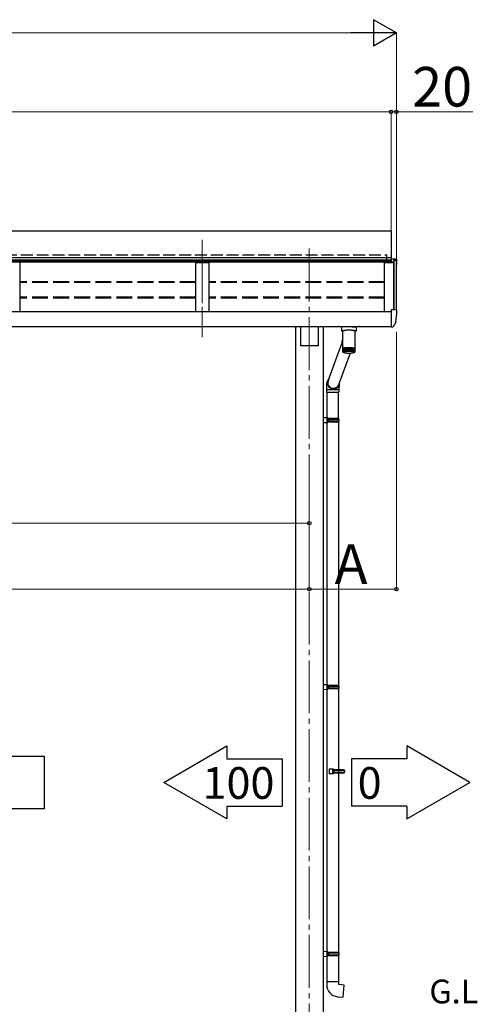
# Model space of a CAD drawing. Extents: x 0 to 14000, y 0 to 20892.
# Drawn here: x 7006 to 8741, y 8679 to 12409 of the extents above; entities that cross this region are included whole.
import ezdxf

# ---------------------------------------------------------------- set-up
doc = ezdxf.new("R2010")
doc.units = 0
doc.linetypes.add('YCENTER_1', pattern=[13, 10, -1, 1, -1])
doc.linetypes.add('YHIDDEN_1', pattern=[4, 3, -1])
for name, color, linetype, lineweight in [('USER1', 3, 'CONTINUOUS', 13), ('YKK_12', 2, 'CONTINUOUS', 13), ('YKK_13', 4, 'CONTINUOUS', 30), ('YKK_A1', 4, 'CONTINUOUS', 30), ('YKK_D', 6, 'CONTINUOUS', 13)]:
    doc.layers.add(name, color=color, linetype=linetype, lineweight=lineweight)
doc.styles.add('text-b', font='txt')

msp = doc.modelspace()

# ---------------------------------------------------------------- linework, layer by layer
at = {"layer": 'YKK_12', "linetype": 'YCENTER_1', "ltscale": 20}
for p, q in [((7698, 11575.2), (7698, 11240.2)), ((7698, 11541.7), (7698, 11206.7)), ((8104, 11541.7), (8104, 7927.1))]:
    msp.add_line(p, q, dxfattribs=at)
at = {"layer": 'YKK_13'}
for p, q in [((4834, 11608.4), (8414, 11608.4)), ((8414, 11608.4), (8414, 11498.3)), ((8414, 11507.3), (4834, 11507.3)), ((8414, 11498.3), (4834, 11498.3)), ((8423.1, 11502.2), (8414, 11502.2)), ((8414, 11502.2), (8414, 11489.7)), ((8433.2, 11501.6), (8423.1, 11502.2)), ((8436, 11498.6), (8436, 11498.2)), ((8423.1, 11309.4), (8414, 11309.4)), ((8414, 11309.4), (8414, 11247.1)), ((8433.2, 11308.9), (8423.1, 11309.4)), ((8436, 11305.9), (8436, 11305.4)), ((8414, 11264.2), (8414, 11263.7)), ((8070.5, 11246.7), (8070.5, 11173.7)), ((8137.5, 11246.7), (8137.5, 11173.7)), ((8414, 11246.4), (8414, 11247.1)), ((8414, 11246.4), (8414, 11244.4)), ((8415.5, 11244.4), (8414, 11244.4)), ((8418.8, 11244.4), (8415.5, 11244.4)), ((8431.5, 11263.3), (8421.4, 11245.9)), ((8137.5, 11173.7), (8070.5, 11173.7)), ((8172, 10900.6), (8172, 10998.1)), ((8214, 10898.1), (8214, 10998.1)), ((8195.2, 9569.2), (8179.2, 9569.6)), ((8179.2, 9569.6), (8179.2, 9551.7)), ((8195.2, 9552.2), (8179.2, 9551.7)), ((8195.2, 9567.2), (8193.2, 9567.2)), ((8193.2, 9554.2), (8193.2, 9567.2)), ((8236.2, 9566.7), (8193.2, 9566.7)), ((8237.2, 9564.7), (8193.2, 9564.7)), ((8237.2, 9556.7), (8193.2, 9556.7)), ((8236.2, 9554.7), (8193.2, 9554.7)), ((8195.2, 9554.2), (8193.2, 9554.2)), ((8195.2, 9567.2), (8195.2, 9569.2)), ((8195.2, 9552.2), (8195.2, 9554.2)), ((8197.7, 9564.7), (8198.1, 9566.7)), ((8197.7, 9564.7), (8197.7, 9556.7)), ((8197.7, 9556.7), (8198.1, 9554.7)), ((8237.2, 9564.7), (8236.2, 9566.7)), ((8237.2, 9556.7), (8236.2, 9554.7)), ((8237.2, 9564.7), (8237.2, 9556.7)), ((8216, 8763.6), (8170, 8763.6)), ((8170, 8763.6), (8170, 8752.7)), ((8216, 8753.6), (8216, 8763.6)), ((8235.9, 8751.9), (8216, 8753.6)), ((8231.9, 8706), (8235.9, 8751.9)), ((8211.1, 8707.9), (8231.9, 8706))]:
    msp.add_line(p, q, dxfattribs=at)
at = {"layer": 'YKK_13', "linetype": 'Continuous'}
for p, q in [((8227, 11229.4), (8227, 11245.5)), ((8227, 11229.4), (8227.2, 11229.8)), ((8227.2, 11229.1), (8227, 11229.4)), ((8227.2, 11229.8), (8227.8, 11230.1)), ((8227.8, 11228.8), (8227.2, 11229.1)), ((8243, 11245.5), (8227.5, 11245.5)), ((8227.8, 11230.1), (8228.9, 11230.4)), ((8228.9, 11228.5), (8227.8, 11228.8)), ((8228.9, 11230.4), (8230.3, 11230.7)), ((8230.3, 11228.2), (8228.9, 11228.5)), ((8230.3, 11230.7), (8232, 11231)), ((8231.1, 11228), (8230.3, 11228.2)), ((8231.2, 11229.7), (8231.1, 11229.4)), ((8231.1, 11195.1), (8231.1, 11229.4)), ((8231.6, 11230.1), (8231.2, 11229.7)), ((8232.3, 11230.4), (8231.6, 11230.1)), ((8232, 11231), (8234, 11231.2)), ((8233.4, 11230.8), (8232.3, 11230.4)), ((8234.9, 11231.1), (8233.4, 11230.8)), ((8234, 11231.2), (8236.3, 11231.3)), ((8236.6, 11231.4), (8234.9, 11231.1)), ((8236.3, 11231.3), (8236.3, 11231.3)), ((8238.6, 11231.7), (8236.6, 11231.4)), ((8240.8, 11231.9), (8238.6, 11231.7)), ((8243.3, 11232.1), (8240.8, 11231.9)), ((8245.9, 11232.2), (8243.3, 11232.1)), ((8248.7, 11232.3), (8245.9, 11232.2)), ((8251.5, 11232.4), (8248.7, 11232.3)), ((8254.4, 11232.4), (8251.5, 11232.4)), ((8257.2, 11232.4), (8254.4, 11232.4)), ((8260.1, 11232.3), (8257.2, 11232.4)), ((8262.8, 11232.2), (8260.1, 11232.3)), ((8265.4, 11232), (8262.8, 11232.2)), ((8265, 11245.5), (8280.5, 11245.5)), ((8267.8, 11231.8), (8265.4, 11232)), ((8269.9, 11231.6), (8267.8, 11231.8)), ((8271.9, 11231.3), (8269.9, 11231.6)), ((8271.7, 11231.3), (8271.7, 11231.3)), ((8271.7, 11231.3), (8274, 11231.2)), ((8273.5, 11231), (8271.9, 11231.3)), ((8274.9, 11230.7), (8273.5, 11231)), ((8274, 11231.2), (8276, 11231)), ((8275.9, 11230.3), (8274.9, 11230.7)), ((8276.6, 11230), (8275.9, 11230.3)), ((8276, 11231), (8277.7, 11230.7)), ((8276.9, 11229.6), (8276.6, 11230)), ((8276.9, 11229.4), (8276.9, 11229.6)), ((8276.9, 11229.4), (8276.9, 11164.5)), ((8277.7, 11228.2), (8276.9, 11228)), ((8277.7, 11230.7), (8279.1, 11230.4)), ((8279.1, 11228.5), (8277.7, 11228.2)), ((8279.1, 11230.4), (8280.2, 11230.1)), ((8280.2, 11228.8), (8279.1, 11228.5)), ((8280.2, 11230.1), (8280.8, 11229.8)), ((8280.8, 11229.1), (8280.2, 11228.8)), ((8280.8, 11229.8), (8281, 11229.4)), ((8281, 11229.4), (8280.8, 11229.1)), ((8281, 11245.5), (8281, 11229.4)), ((8228.9, 11191.6), (8231.1, 11197.5)), ((8231.1, 11164.5), (8231.1, 11191.5)), ((8175.8, 11040.4), (8227.7, 11182.6)), ((8231.1, 11163), (8231.1, 11164.5)), ((8231.1, 11150.6), (8231.1, 11163)), ((8231.2, 11163.3), (8231.2, 11163.2)), ((8231.2, 11150.9), (8231.2, 11163.2)), ((8231.4, 11151.1), (8231.4, 11163.5)), ((8231.4, 11163.5), (8231.4, 11163.5)), ((8231.8, 11163.8), (8231.8, 11163.8)), ((8231.8, 11163.8), (8231.8, 11163.7)), ((8231.8, 11151.1), (8231.8, 11163.7)), ((8232.4, 11151.3), (8232.4, 11164)), ((8232.4, 11164), (8232.4, 11164)), ((8232.4, 11164), (8232.4, 11164)), ((8233.2, 11164.3), (8233.1, 11164.2)), ((8233.1, 11151.4), (8233.1, 11164.2)), ((8233.1, 11164.2), (8233.1, 11164.2)), ((8233.1, 11164.2), (8233.1, 11164.2)), ((8233.1, 11164.1), (8233.1, 11150.4)), ((8233.8, 11164.3), (8233.8, 11150.6)), ((8234, 11151.6), (8234, 11164.5)), ((8234.1, 11164.5), (8234, 11164.5)), ((8234, 11164.5), (8234, 11164.5)), ((8234, 11164.5), (8234, 11164.5)), ((8234.8, 11164.5), (8234.8, 11150.8)), ((8235, 11151.7), (8235, 11164.7)), ((8235.1, 11164.7), (8235, 11164.7)), ((8235, 11164.7), (8235, 11164.7)), ((8235.1, 11164.7), (8235.1, 11164.7)), ((8235.1, 11164.7), (8235.1, 11164.7)), ((8235.8, 11164.7), (8235.8, 11151)), ((8236.2, 11151.8), (8236.2, 11164.9)), ((8236.3, 11164.9), (8236.2, 11164.9)), ((8236.2, 11164.9), (8236.2, 11164.9)), ((8236.2, 11164.9), (8236.2, 11164.9)), ((8236.3, 11164.9), (8236.3, 11164.9)), ((8237, 11164.9), (8237, 11151.2)), ((8237.5, 11151.9), (8237.5, 11165.1)), ((8238.4, 11165.1), (8238.4, 11151.4)), ((8239.1, 11165.3), (8239, 11165.3)), ((8239, 11165.3), (8239, 11165.3)), ((8239, 11165.3), (8239, 11165.2)), ((8239, 11152.1), (8239, 11165.2)), ((8239, 11165.2), (8239, 11165.2)), ((8239.1, 11165.3), (8239.1, 11165.3)), ((8239.8, 11165.3), (8239.8, 11151.6)), ((8240.5, 11152.1), (8240.5, 11165.4)), ((8241.4, 11165.4), (8241.4, 11151.7)), ((8242.1, 11152.2), (8242.1, 11165.5)), ((8243.1, 11165.6), (8243.1, 11151.9)), ((8243.9, 11152.3), (8243.9, 11165.7)), ((8244.8, 11165.7), (8244.8, 11152)), ((8245.7, 11152.3), (8245.7, 11165.8)), ((8245.8, 11165.8), (8245.7, 11165.8)), ((8245.7, 11165.8), (8245.7, 11165.8)), ((8245.7, 11165.8), (8245.7, 11165.8)), ((8245.7, 11165.8), (8245.7, 11165.8)), ((8245.9, 11165.8), (8245.8, 11165.8)), ((8245.8, 11165.8), (8245.8, 11165.8)), ((8246, 11165.8), (8245.9, 11165.8)), ((8246.6, 11165.8), (8246.6, 11152.1)), ((8247.5, 11152.3), (8247.5, 11165.8)), ((8248.5, 11165.9), (8248.5, 11152.1)), ((8249.4, 11152.2), (8249.4, 11165.9)), ((8250.4, 11165.9), (8250.4, 11152.2)), ((8251.4, 11152.2), (8251.4, 11165.9)), ((8252.4, 11165.9), (8252.4, 11152.2)), ((8253.3, 11165.9), (8253.3, 11152.2)), ((8254.3, 11165.9), (8254.3, 11152.2)), ((8255.3, 11165.9), (8255.3, 11152.2)), ((8256.3, 11165.9), (8256.3, 11152.2)), ((8257.2, 11165.9), (8257.2, 11152.2)), ((8258.2, 11165.9), (8258.2, 11152.3)), ((8259.1, 11165.9), (8259.1, 11152.2)), ((8260.1, 11165.8), (8260.1, 11152.3)), ((8261, 11165.8), (8261, 11152.1)), ((8262, 11165.8), (8262, 11152.3)), ((8262.8, 11165.7), (8262.8, 11152)), ((8263.8, 11165.7), (8263.8, 11152.3)), ((8264.6, 11165.6), (8264.6, 11151.9)), ((8265.5, 11165.6), (8265.5, 11152.2)), ((8266.3, 11165.5), (8266.3, 11151.8)), ((8267.2, 11165.4), (8267.2, 11152.2)), ((8267.9, 11165.3), (8267.9, 11151.6)), ((8268.8, 11165.3), (8268.8, 11152.1)), ((8269.4, 11165.1), (8269.4, 11151.4)), ((8270.2, 11165.1), (8270.1, 11165.1)), ((8270.1, 11165.1), (8270.1, 11165.1)), ((8270.2, 11165.1), (8270.2, 11152)), ((8270.2, 11165.1), (8270.2, 11165.1)), ((8270.2, 11165.1), (8270.2, 11165.1)), ((8270.2, 11165.1), (8270.2, 11165.1)), ((8270.7, 11165), (8270.7, 11151.3)), ((8271.5, 11164.9), (8271.4, 11165)), ((8271.5, 11164.9), (8271.5, 11151.9)), ((8271.5, 11164.9), (8271.5, 11164.9)), ((8271.5, 11164.9), (8271.5, 11164.9)), ((8271.5, 11164.9), (8271.5, 11164.9)), ((8271.9, 11164.8), (8271.9, 11151.1)), ((8272.7, 11164.7), (8272.7, 11164.8)), ((8272.7, 11164.7), (8272.7, 11151.7)), ((8272.7, 11164.7), (8272.7, 11164.7)), ((8272.7, 11164.7), (8272.7, 11164.7)), ((8272.7, 11164.7), (8272.7, 11164.7)), ((8273, 11164.6), (8273, 11150.8)), ((8273.8, 11164.5), (8273.7, 11164.5)), ((8273.8, 11164.5), (8273.8, 11151.6)), ((8273.8, 11164.5), (8273.8, 11164.5)), ((8273.8, 11164.5), (8273.8, 11164.5)), ((8274, 11164.3), (8274, 11150.6)), ((8274.7, 11164.3), (8274.7, 11151.5)), ((8274.7, 11164.3), (8274.7, 11164.3)), ((8274.7, 11164.3), (8274.7, 11164.3)), ((8274.7, 11164.3), (8274.7, 11164.3)), ((8274.8, 11164.1), (8274.7, 11164.1)), ((8274.8, 11164.1), (8274.8, 11150.4)), ((8274.8, 11164.1), (8274.8, 11164.1)), ((8275.5, 11164), (8275.5, 11164.1)), ((8275.5, 11164), (8275.5, 11151.3)), ((8275.5, 11164), (8275.5, 11164)), ((8276.1, 11163.8), (8276.1, 11151.4)), ((8276.1, 11163.8), (8276.1, 11163.8)), ((8276.1, 11163.8), (8276.1, 11163.8)), ((8276.5, 11163.5), (8276.5, 11163.6)), ((8276.5, 11163.5), (8276.5, 11151)), ((8276.8, 11163.3), (8276.8, 11150.8)), ((8276.8, 11163.3), (8276.8, 11163.3)), ((8276.9, 11164.5), (8276.9, 11163)), ((8276.9, 11163), (8276.9, 11150.6)), ((8276.9, 11163), (8276.9, 11163)), ((8276.9, 11163), (8276.9, 11163)), ((8259, 11146), (8215.2, 11025.8)), ((8231.5, 11149.3), (8231.4, 11149.4)), ((8231.6, 11149.5), (8231.6, 11149.4)), ((8231.7, 11149.9), (8231.7, 11149.6)), ((8232, 11150.3), (8232, 11149.9)), ((8232.4, 11150.8), (8232.4, 11150.1)), ((8275.5, 11151), (8275.5, 11150.2)), ((8275.9, 11150.4), (8275.9, 11149.9)), ((8276.1, 11151.4), (8276.1, 11151.1)), ((8276.2, 11150), (8276.2, 11149.7)), ((8276.4, 11149.6), (8276.4, 11149.4)), ((8170, 10998.1), (8170, 11008.1)), ((8170, 11008.1), (8194.4, 11008.1)), ((8194.4, 11008.1), (8216, 11008.1)), ((8214.8, 11025), (8214.9, 11025.3)), ((8216, 11008.1), (8216, 10998.1)), ((8170, 10998.1), (8194.4, 10998.1)), ((8194.4, 10998.1), (8216, 10998.1)), ((8174, 10900.6), (8157, 10901.1)), ((8157, 10901.1), (8157, 10900.1)), ((8157, 10900.1), (8157, 10884.1)), ((8172, 10885.1), (8172, 10899.1)), ((8172, 10885.1), (8172, 10899.1)), ((8172, 10899.1), (8174, 10899.1)), ((8172, 10898.1), (8172, 10896.1)), ((8176.9, 10898.1), (8172, 10898.1)), ((8172, 10898.1), (8172, 10898.1)), ((8172, 10896.1), (8176.5, 10896.1)), ((8172, 10896.1), (8172, 10888.1)), ((8174, 10899.6), (8174, 10900.6)), ((8174, 10899.6), (8174, 10899.1)), ((8176.5, 10896.1), (8176.9, 10898.1)), ((8176.5, 10896.1), (8216, 10896.1)), ((8176.5, 10896.1), (8176.5, 10888.1)), ((8215, 10898.1), (8176.9, 10898.1)), ((8215, 10898.1), (8216, 10896.1)), ((8216, 10896.1), (8216, 10888.1)), ((8157, 10884.1), (8157, 10883.1)), ((8157, 10883.1), (8174, 10883.6)), ((8176.5, 10888.1), (8172, 10888.1)), ((8172, 10888.1), (8172, 10886.1)), ((8172, 10886.1), (8176.9, 10886.1)), ((8172, 10886.1), (8172, 10886.1)), ((8172, 10885.1), (8174, 10885.1)), ((8172, 9889.4), (8172, 10883.5)), ((8174, 10885.1), (8174, 10884.6)), ((8174, 10883.6), (8174, 10884.6)), ((8216, 10888.1), (8176.5, 10888.1)), ((8176.5, 10888.1), (8176.9, 10886.1)), ((8176.9, 10886.1), (8215, 10886.1)), ((8214, 10886.1), (8214, 9886.8)), ((8216, 10888.1), (8215, 10886.1)), ((8174, 9889.3), (8157, 9889.8)), ((8157, 9889.8), (8157, 9888.8)), ((8157, 9888.8), (8157, 9872.8)), ((8172, 9886.8), (8172, 9887.8)), ((8172, 9873.8), (8172, 9887.8)), ((8172, 9887.8), (8174, 9887.8)), ((8172, 9886.8), (8172, 9884.8)), ((8176.9, 9886.8), (8172, 9886.8)), ((8172, 9886.8), (8172, 9886.8)), ((8172, 9884.8), (8176.5, 9884.8)), ((8172, 9884.8), (8172, 9876.8)), ((8174, 9888.3), (8174, 9889.3)), ((8174, 9888.3), (8174, 9887.8)), ((8176.5, 9884.8), (8176.9, 9886.8)), ((8176.5, 9884.8), (8216, 9884.8)), ((8176.5, 9884.8), (8176.5, 9876.8)), ((8215, 9886.8), (8176.9, 9886.8)), ((8215, 9886.8), (8216, 9884.8)), ((8216, 9884.8), (8216, 9876.8)), ((8157, 9872.8), (8157, 9871.8)), ((8157, 9871.8), (8174, 9872.3)), ((8176.5, 9876.8), (8172, 9876.8)), ((8172, 9876.8), (8172, 9874.8)), ((8172, 9873.8), (8172, 9874.8)), ((8172, 9874.8), (8176.9, 9874.8)), ((8172, 9874.8), (8172, 9874.8)), ((8172, 9873.8), (8174, 9873.8)), ((8172, 8878.2), (8172, 9872.3)), ((8174, 9873.8), (8174, 9873.3)), ((8174, 9872.3), (8174, 9873.3)), ((8216, 9876.8), (8176.5, 9876.8)), ((8176.5, 9876.8), (8176.9, 9874.8)), ((8176.9, 9874.8), (8215, 9874.8)), ((8214, 9874.8), (8214, 8875.6)), ((8216, 9876.8), (8215, 9874.8)), ((8174, 8878.1), (8157, 8878.6)), ((8157, 8878.6), (8157, 8877.6)), ((8157, 8877.6), (8157, 8861.6)), ((8174, 8877.1), (8174, 8878.1)), ((8174, 8877.1), (8174, 8876.6)), ((8157, 8861.6), (8157, 8860.6)), ((8157, 8860.6), (8174, 8861.1)), ((8172, 8862.6), (8172, 8876.6)), ((8172, 8862.6), (8172, 8876.6)), ((8172, 8876.6), (8174, 8876.6)), ((8172, 8875.6), (8172, 8873.6)), ((8176.9, 8875.6), (8172, 8875.6)), ((8172, 8875.6), (8172, 8875.6)), ((8172, 8873.6), (8176.5, 8873.6)), ((8172, 8873.6), (8172, 8865.6)), ((8176.5, 8865.6), (8172, 8865.6)), ((8172, 8865.6), (8172, 8863.6)), ((8172, 8863.6), (8176.9, 8863.6)), ((8172, 8863.6), (8172, 8863.6)), ((8172, 8862.6), (8174, 8862.6)), ((8172, 8763.6), (8172, 8861)), ((8174, 8862.6), (8174, 8862.1)), ((8174, 8861.1), (8174, 8862.1)), ((8176.5, 8873.6), (8176.9, 8875.6)), ((8176.5, 8873.6), (8216, 8873.6)), ((8176.5, 8873.6), (8176.5, 8865.6)), ((8216, 8865.6), (8176.5, 8865.6)), ((8176.5, 8865.6), (8176.9, 8863.6)), ((8215, 8875.6), (8176.9, 8875.6)), ((8176.9, 8863.6), (8215, 8863.6)), ((8214, 8863.6), (8214, 8763.6)), ((8215, 8875.6), (8216, 8873.6)), ((8216, 8865.6), (8215, 8863.6)), ((8216, 8873.6), (8216, 8865.6))]:
    msp.add_line(p, q, dxfattribs=at)
at = {"layer": 'YKK_13'}
for centre, radius, start, end in [((8433, 11498.6), 3, 0, 87), ((8234, 11498.2), 202, 351.931, 0), ((8234, 11305.4), 202, 348.0979, 0), ((8433, 11305.9), 3, 0, 87), ((8418.8, 11247.4), 3, 270, 330), ((8430.2, 11264.1), 1.5, 330, 348.0979), ((8215, 8752.7), 45, 180, 265)]:
    msp.add_arc(centre, radius, start, end, dxfattribs=at)
at = {"layer": 'YKK_13', "linetype": 'Continuous'}
for centre, radius, start, end in [((8249.7, 11184.1), 22.1, 160.1409, 212.5804), ((8231.5, 11163), 0.445, 147.0832, 182.4206), ((8231.2, 11162.9), 0.0898, 90.4377, 141.3407), ((8232, 11162.7), 0.998, 126.313, 146.8771), ((8231.4, 11162.8), 0.492, 87.6994, 116.2903), ((8233, 11161.5), 2.56, 115.9935, 126.9475), ((8231.8, 11162.5), 1.1, 87.0185, 108.1442), ((8234.3, 11158.7), 5.65, 109.8442, 116.2967), ((8232.3, 11161.9), 1.9, 86.4731, 103.4241), ((8236.1, 11153.9), 10.7, 105.7683, 109.9757), ((8232.9, 11161.8), 2.3, 85.4462, 101.565), ((8238.1, 11146.9), 18.1, 102.8618, 105.8305), ((8233.6, 11161.7), 2.59, 85.3266, 100.1554), ((8238.2, 11148.3), 16.6, 104.4663, 105.0929), ((8240.3, 11137.3), 27.9, 100.6694, 102.8943), ((8234.5, 11161.7), 2.83, 85.0618, 98.9842), ((8240.4, 11138.9), 26.2, 101.6986, 102.3364), ((8242.6, 11125.4), 40, 98.9397, 100.6877), ((8235.6, 11161.7), 3.02, 84.6776, 97.9976), ((8242.6, 11127.1), 38.3, 99.6546, 100.246), ((8244.8, 11111.3), 54.3, 97.5243, 98.9509), ((8236.7, 11161.8), 3.13, 84.1863, 97.1597), ((8244.9, 11113.2), 52.3, 98.0509, 98.5892), ((8237.7, 11164.9), 0.201, 85.6927, 129.6666), ((8246.9, 11095.5), 70.2, 96.3299, 97.5315), ((8238, 11162), 3.18, 83.5903, 96.4469), ((8247, 11096.9), 68.7, 96.6374, 97.224), ((8248.8, 11078.6), 87.3, 95.2951, 96.3347), ((8239.5, 11162.2), 3.14, 82.8841, 95.8448), ((8248.9, 11080.4), 85.4, 95.5611, 96.0687), ((8240.7, 11165.2), 0.302, 83.1778, 125.2424), ((8250.4, 11061.2), 104.7, 94.3777, 95.2985), ((8241, 11162.4), 3.03, 82.0539, 95.3475), ((8250.5, 11063.4), 102.4, 94.6133, 95.0629), ((8242.3, 11165.2), 0.366, 82.654, 123.0554), ((8251.7, 11044.3), 121.7, 93.5474, 94.3802), ((8242.6, 11162.8), 2.85, 81.0766, 94.957), ((8251.7, 11046.8), 119.1, 93.7604, 94.1671), ((8251.7, 11033.1), 119.1, 93.7604, 94.1671), ((8244.1, 11165.2), 0.476, 83.8764, 119.483), ((8252.7, 11028.5), 137.5, 92.7816, 93.5493), ((8244.4, 11163.1), 2.6, 79.9172, 94.6849), ((8252.7, 11031.4), 134.6, 92.978, 93.3529), ((8252.7, 11017.6), 134.6, 92.978, 93.3529), ((8253.3, 11014.7), 151.3, 92.063, 92.7831), ((8246.2, 11163.5), 2.32, 78.523, 94.556), ((8253.4, 11017.8), 148.1, 92.2472, 92.5989), ((8253.4, 11004.1), 148.1, 92.2472, 92.5989), ((8247.8, 11165.4), 0.547, 79.8621, 119.6047), ((8253.7, 11003.5), 162.5, 91.3775, 92.0642), ((8248.1, 11163.9), 2, 76.8149, 94.6151), ((8253.8, 11006.9), 159, 91.5532, 91.8885), ((8253.8, 10993.2), 159, 91.5532, 91.8885), ((8249.7, 11165.3), 0.683, 81.2534, 116.5734), ((8253.9, 10995.6), 170.4, 90.7132, 91.3786), ((8250, 11164.3), 1.66, 74.6703, 94.9405), ((8253.9, 10999.2), 166.8, 90.8835, 91.2084), ((8253.9, 10985.5), 166.8, 90.8835, 91.2084), ((8251.7, 11165.2), 0.832, 82.2272, 114.1167), ((8252, 11164.7), 1.33, 71.891, 95.6707), ((8254, 10991.3), 174.7, 90.0597, 90.7142), ((8254, 10995), 170.9, 90.2272, 90.5468), ((8254, 10981.3), 170.9, 90.2272, 90.5468), ((8253.7, 11165.1), 0.963, 82.5765, 112.7034), ((8253.9, 11165), 1.02, 68.1391, 97.0607), ((8254, 10991), 175, 89.4071, 90.0607), ((8254, 10994.7), 171.3, 89.5743, 89.8935), ((8254, 10981), 171.3, 89.5743, 89.8935), ((8255.7, 11164.7), 1.27, 84.1324, 108.716), ((8255.9, 11165.1), 0.861, 66.2859, 97.6293), ((8254, 10994.5), 171.5, 88.7455, 89.4081), ((8254, 10998.1), 167.8, 88.915, 89.2386), ((8254, 10984.4), 167.8, 88.915, 89.2386), ((8257.7, 11164.4), 1.6, 84.9606, 105.7881), ((8254.2, 11001.8), 164.2, 88.0647, 88.7466), ((8257.9, 11165.3), 0.709, 63.9195, 98.5388), ((8254.2, 11005.2), 160.7, 88.2391, 88.5721), ((8254.2, 10991.5), 160.7, 88.2391, 88.5721), ((8259.6, 11164), 1.94, 85.3479, 103.5441), ((8254.6, 11012.4), 153.6, 87.3529, 88.0659), ((8259.8, 11165.1), 0.772, 66.1897, 94.66), ((8254.6, 11015.6), 150.3, 87.5353, 87.8835), ((8254.6, 11001.9), 150.3, 87.5353, 87.8835), ((8261.5, 11163.6), 2.26, 85.449, 101.7662), ((8255.2, 11025.8), 140.2, 86.5967, 87.3544), ((8261.7, 11165.2), 0.628, 63.8922, 95.1654), ((8255.2, 11028.7), 137.2, 86.7905, 87.1605), ((8255.2, 11015), 137.2, 86.7905, 87.1605), ((8263.3, 11163.2), 2.55, 85.3507, 100.321), ((8256.1, 11041.2), 124.7, 85.7793, 86.5985), ((8263.6, 11165.2), 0.498, 61.0987, 95.9431), ((8256.1, 11043.8), 122.1, 85.9889, 86.3889), ((8256.1, 11030.1), 122.1, 85.9889, 86.3889), ((8265, 11162.8), 2.81, 85.1027, 99.1227), ((8257.4, 11058), 107.9, 84.8791, 85.7816), ((8265.3, 11165.2), 0.385, 57.6642, 97.0856), ((8257.3, 11060.3), 105.6, 85.11, 85.5507), ((8266.7, 11162.5), 3, 84.7329, 98.1149), ((8258.9, 11075.4), 90.5, 83.8675, 84.8823), ((8267, 11165.1), 0.365, 58.2589, 93.8533), ((8258.8, 11077.2), 88.5, 84.1271, 84.6226), ((8268.3, 11162.2), 3.12, 84.2549, 97.2595), ((8260.8, 11092.4), 73.3, 82.7044, 83.872), ((8268.6, 11165.1), 0.27, 54.0743, 94.9612), ((8260.6, 11093.9), 71.8, 83.0032, 83.5732), ((8269.7, 11162), 3.17, 83.6725, 96.5316), ((8262.8, 11108.5), 57.1, 81.3321, 82.711), ((8262.7, 11110.2), 55.4, 81.6833, 82.2091), ((8271, 11161.8), 3.15, 82.981, 95.9159), ((8265, 11122.9), 42.5, 79.6632, 81.3423), ((8264.9, 11124.7), 40.7, 80.0879, 80.6695), ((8272.2, 11161.7), 3.05, 82.1677, 95.4053), ((8267.3, 11135.3), 30, 77.5589, 79.6799), ((8267.2, 11136.9), 28.3, 78.0921, 78.7223), ((8273.3, 11161.7), 2.87, 81.2109, 95.0007), ((8269.5, 11145.3), 19.7, 74.7849, 77.5879), ((8269.4, 11146.7), 18.2, 75.4825, 76.1204), ((8274.2, 11161.7), 2.64, 80.0772, 94.7124), ((8271.6, 11152.8), 11.9, 70.9159, 74.8396), ((8275, 11161.8), 2.36, 78.7168, 94.5632), ((8273.4, 11158), 6.43, 65.109, 71.0295), ((8275.6, 11161.9), 1.99, 76.9833, 93.9252), ((8274.8, 11161.1), 3, 55.519, 65.3679), ((8276.1, 11162.2), 1.45, 74.3988, 91.5712), ((8275.9, 11162.6), 1.19, 37.8646, 56.0931), ((8276.5, 11162.7), 0.7, 67.8284, 90.3332), ((8276.4, 11163), 0.494, 5.154, 38.0974), ((8276.8, 11162.9), 0.169, 50.3605, 87.5962), ((8232, 11149.3), 0.427, 156.0547, 173.4491), ((8232.1, 11149.3), 0.476, 193.5345, 209.7169), ((8232.5, 11149), 0.974, 131.5799, 141.6102), ((8232.6, 11149.8), 1.17, 222.5362, 231.4215), ((8233.4, 11147.8), 2.51, 118.8027, 124.1383), ((8234.8, 11145.1), 5.54, 111.498, 114.6429), ((8236.5, 11140.4), 10.5, 106.8461, 108.8979), ((8238.4, 11133.5), 17.7, 103.622, 105.0704), ((8240.6, 11124.1), 27.3, 101.2389, 102.3247), ((8242.8, 11112.5), 39.2, 99.3871, 100.2403), ((8245, 11098.7), 53.1, 97.8894, 98.5858), ((8253.8, 11032.9), 118.5, 81.3321, 98.0104), ((8247, 11083.2), 68.7, 96.6374, 97.224), ((8254.1, 11277.5), 131.6, 263.3984, 276.2504), ((8248.9, 11066.7), 85.4, 95.5611, 96.0687), ((8250.5, 11049.7), 102.4, 94.6133, 95.0629), ((8257.3, 11046.6), 105.6, 85.11, 85.5507), ((8258.8, 11063.5), 88.5, 84.1271, 84.6226), ((8260.6, 11080.2), 71.8, 83.0032, 83.5732), ((8262.6, 11095.9), 55.9, 81.685, 82.3581), ((8264.8, 11110.1), 41.6, 80.093, 80.9126), ((8267, 11122.2), 29.3, 78.1018, 79.137), ((8269.2, 11131.9), 19.3, 75.5026, 76.8702), ((8271.2, 11139.3), 11.7, 71.9209, 73.8346), ((8273, 11144.4), 6.3, 66.6263, 69.5122), ((8274.4, 11147.4), 2.94, 58.0446, 62.8423), ((8275.4, 11148.9), 1.17, 42.5362, 51.4215), ((8275.5, 11149.6), 0.974, 311.5799, 321.6102), ((8275.9, 11149.3), 0.476, 13.5345, 29.7169), ((8276, 11149.3), 0.427, 336.0547, 353.4491), ((8195.5, 11033.1), 23, 136.1605, 270.2913), ((8195.5, 11033.2), 21.4, 149.1823, 270.2428), ((8195.7, 11032.9), 22.7, 269.8206, 4.0999), ((8195.7, 11033), 21.2, 269.8503, 350.9761)]:
    msp.add_arc(centre, radius, start, end, dxfattribs=at)
at = {"layer": 'YKK_13', "linetype": 'Continuous', "extrusion": (0, 0, -1)}
for centre, major_axis, ratio, start_param, end_param in [((8227.5, 11247.2), (-16, 0), 0.107499, 4.712389, 5.976216), ((8280.5, 11247.2), (-16, 0), 0.107499, 3.448562, 4.712389), ((8254, 11193.5), (-22.7, 4), 0.765396, 6.069542, 6.148741), ((8254, 11193.5), (4.9, 27.5), 0.814546, 4.498746, 4.577945), ((8195.5, 11033.1), (-11.4, 17.7), 0.99503, 2.493456, 5.635049)]:
    msp.add_ellipse(centre, major_axis=major_axis, ratio=ratio, start_param=start_param, end_param=end_param, dxfattribs=at)
at = {"layer": 'YKK_13', "linetype": 'Continuous'}
for points, knots in [([(8234.1, 11152.1), (8234.1, 11152.1), (8234, 11151.8), (8234, 11151.4), (8234.1, 11151), (8234.2, 11150.8), (8234.3, 11150.7)], [0, 0, 0, 0, 0.005812, 0.52705, 0.841289, 1, 1, 1, 1]), ([(8234.8, 11150.8), (8234.7, 11150.9), (8234.5, 11151.2), (8234.2, 11151.6), (8234.1, 11151.9), (8234.1, 11152.1), (8234.1, 11152.1)], [0, 0, 0, 0, 0.251328, 0.638946, 0.994192, 1, 1, 1, 1]), ([(8235.1, 11152.3), (8235.1, 11152.3), (8235.1, 11152.1), (8235, 11151.7), (8235.1, 11151.2), (8235.2, 11151), (8235.3, 11150.9)], [0, 0, 0, 0, 0.005812, 0.52705, 0.841287, 1, 1, 1, 1]), ([(8235.8, 11151), (8235.8, 11151.1), (8235.6, 11151.4), (8235.3, 11151.8), (8235.2, 11152.2), (8235.1, 11152.3), (8235.1, 11152.3)], [0, 0, 0, 0, 0.251313, 0.638923, 0.994192, 1, 1, 1, 1]), ([(8236.3, 11152.5), (8236.3, 11152.5), (8236.3, 11152.3), (8236.2, 11151.9), (8236.3, 11151.4), (8236.4, 11151.2), (8236.4, 11151.1)], [0, 0, 0, 0, 0.005812, 0.52705, 0.841283, 1, 1, 1, 1]), ([(8237, 11151.2), (8237, 11151.3), (8236.8, 11151.6), (8236.5, 11152), (8236.4, 11152.4), (8236.3, 11152.5), (8236.3, 11152.5)], [0, 0, 0, 0, 0.2512935, 0.6388946, 0.9941917, 1, 1, 1, 1]), ([(8237.7, 11152.7), (8237.7, 11152.7), (8237.6, 11152.5), (8237.5, 11152.1), (8237.6, 11151.6), (8237.7, 11151.4), (8237.7, 11151.3)], [0, 0, 0, 0, 0.005812, 0.52705, 0.841279, 1, 1, 1, 1]), ([(8238.4, 11151.4), (8238.3, 11151.5), (8238.2, 11151.8), (8237.9, 11152.2), (8237.7, 11152.6), (8237.7, 11152.7), (8237.7, 11152.7)], [0, 0, 0, 0, 0.251269, 0.638858, 0.994192, 1, 1, 1, 1]), ([(8239.1, 11152.9), (8239.1, 11152.9), (8239, 11152.6), (8238.9, 11152.2), (8239, 11151.8), (8239.1, 11151.6), (8239.1, 11151.5)], [0, 0, 0, 0, 0.005812, 0.52705, 0.841272, 1, 1, 1, 1]), ([(8239.8, 11151.6), (8239.8, 11151.7), (8239.6, 11152), (8239.4, 11152.4), (8239.2, 11152.7), (8239.1, 11152.9), (8239.1, 11152.9)], [0, 0, 0, 0, 0.251246, 0.638824, 0.994192, 1, 1, 1, 1]), ([(8240.7, 11153.1), (8240.7, 11153.1), (8240.6, 11152.8), (8240.5, 11152.4), (8240.5, 11151.9), (8240.6, 11151.7), (8240.6, 11151.7)], [0, 0, 0, 0, 0.0058123, 0.52705, 0.8412776, 1, 1, 1, 1]), ([(8241.4, 11151.7), (8241.4, 11151.8), (8241.2, 11152.1), (8240.9, 11152.6), (8240.8, 11152.9), (8240.7, 11153.1), (8240.7, 11153.1)], [0, 0, 0, 0, 0.251276, 0.638868, 0.994192, 1, 1, 1, 1]), ([(8242.4, 11153.2), (8242.4, 11153.2), (8242.3, 11152.9), (8242.2, 11152.5), (8242.1, 11152.1), (8242.2, 11151.9), (8242.2, 11151.8)], [0, 0, 0, 0, 0.005812, 0.52705, 0.841282, 1, 1, 1, 1]), ([(8243.1, 11151.9), (8243, 11152), (8242.9, 11152.3), (8242.6, 11152.7), (8242.5, 11153), (8242.4, 11153.2), (8242.4, 11153.2)], [0, 0, 0, 0, 0.251299, 0.638903, 0.994192, 1, 1, 1, 1]), ([(8244.2, 11153.3), (8244.2, 11153.3), (8244, 11153.1), (8243.9, 11152.7), (8243.8, 11152.2), (8243.9, 11152), (8243.9, 11151.9)], [0, 0, 0, 0, 0.005812, 0.52705, 0.841286, 1, 1, 1, 1]), ([(8244.8, 11152), (8244.8, 11152.1), (8244.7, 11152.4), (8244.4, 11152.8), (8244.2, 11153.2), (8244.2, 11153.3), (8244.2, 11153.3)], [0, 0, 0, 0, 0.251317, 0.6389299, 0.9941917, 1, 1, 1, 1]), ([(8246, 11153.4), (8246, 11153.4), (8245.9, 11153.2), (8245.7, 11152.8), (8245.6, 11152.3), (8245.7, 11152.1), (8245.7, 11152)], [0, 0, 0, 0, 0.005812, 0.52705, 0.841289, 1, 1, 1, 1]), ([(8246.6, 11152.1), (8246.6, 11152.2), (8246.5, 11152.5), (8246.2, 11152.9), (8246.1, 11153.3), (8246, 11153.4), (8246, 11153.4)], [0, 0, 0, 0, 0.251331, 0.638951, 0.994192, 1, 1, 1, 1]), ([(8247.9, 11153.5), (8247.9, 11153.5), (8247.8, 11153.3), (8247.6, 11152.9), (8247.5, 11152.4), (8247.5, 11152.2), (8247.5, 11152.1)], [0, 0, 0, 0, 0.005812, 0.52705, 0.841291, 1, 1, 1, 1]), ([(8248.5, 11152.1), (8248.5, 11152.3), (8248.4, 11152.5), (8248.2, 11153), (8248, 11153.3), (8247.9, 11153.5), (8247.9, 11153.5)], [0, 0, 0, 0, 0.2513416, 0.6389669, 0.9941917, 1, 1, 1, 1]), ([(8249.8, 11153.6), (8249.8, 11153.6), (8249.7, 11153.3), (8249.5, 11152.9), (8249.4, 11152.4), (8249.4, 11152.2), (8249.4, 11152.2)], [0, 0, 0, 0, 0.005812, 0.52705, 0.841292, 1, 1, 1, 1]), ([(8250.4, 11152.2), (8250.4, 11152.3), (8250.3, 11152.6), (8250.1, 11153.1), (8249.9, 11153.4), (8249.8, 11153.6), (8249.8, 11153.6)], [0, 0, 0, 0, 0.251349, 0.638979, 0.994192, 1, 1, 1, 1]), ([(8251.8, 11153.6), (8251.8, 11153.6), (8251.7, 11153.4), (8251.5, 11153), (8251.4, 11152.5), (8251.4, 11152.3), (8251.4, 11152.2)], [0, 0, 0, 0, 0.0058123, 0.5270501, 0.8412933, 1, 1, 1, 1]), ([(8252.4, 11152.2), (8252.3, 11152.3), (8252.3, 11152.6), (8252.1, 11153.1), (8251.9, 11153.4), (8251.8, 11153.6), (8251.8, 11153.6)], [0, 0, 0, 0, 0.2513547, 0.6389865, 0.9941917, 1, 1, 1, 1]), ([(8253.8, 11153.6), (8253.8, 11153.6), (8253.7, 11153.4), (8253.5, 11153), (8253.3, 11152.5), (8253.3, 11152.3), (8253.3, 11152.2)], [0, 0, 0, 0, 0.005812, 0.52705, 0.841294, 1, 1, 1, 1]), ([(8254.3, 11152.2), (8254.3, 11152.3), (8254.3, 11152.6), (8254.1, 11153.1), (8253.9, 11153.4), (8253.8, 11153.6), (8253.8, 11153.6)], [0, 0, 0, 0, 0.2513576, 0.638991, 0.9941917, 1, 1, 1, 1]), ([(8255.8, 11153.6), (8255.8, 11153.6), (8255.7, 11153.4), (8255.5, 11153), (8255.3, 11152.5), (8255.3, 11152.3), (8255.3, 11152.2)], [0, 0, 0, 0, 0.005812, 0.52705, 0.841294, 1, 1, 1, 1]), ([(8256.3, 11152.2), (8256.3, 11152.3), (8256.3, 11152.6), (8256.1, 11153.1), (8255.9, 11153.4), (8255.8, 11153.6), (8255.8, 11153.6)], [0, 0, 0, 0, 0.2513584, 0.6389922, 0.9941917, 1, 1, 1, 1]), ([(8257.8, 11153.6), (8257.8, 11153.6), (8257.7, 11153.3), (8257.5, 11152.9), (8257.3, 11152.5), (8257.2, 11152.3), (8257.2, 11152.2)], [0, 0, 0, 0, 0.005812, 0.52705, 0.841294, 1, 1, 1, 1]), ([(8258.2, 11152.2), (8258.2, 11152.3), (8258.2, 11152.6), (8258, 11153.1), (8257.9, 11153.4), (8257.8, 11153.6), (8257.8, 11153.6)], [0, 0, 0, 0, 0.2513571, 0.6389902, 0.9941917, 1, 1, 1, 1]), ([(8259.7, 11153.5), (8259.7, 11153.5), (8259.6, 11153.3), (8259.4, 11152.9), (8259.2, 11152.4), (8259.2, 11152.2), (8259.1, 11152.2)], [0, 0, 0, 0, 0.0058123, 0.5270501, 0.8412935, 1, 1, 1, 1]), ([(8260.1, 11152.1), (8260.1, 11152.2), (8260.1, 11152.5), (8260, 11153), (8259.8, 11153.3), (8259.7, 11153.5), (8259.7, 11153.5)], [0, 0, 0, 0, 0.2513535, 0.6389848, 0.9941917, 1, 1, 1, 1]), ([(8261.7, 11153.4), (8261.7, 11153.4), (8261.5, 11153.2), (8261.3, 11152.8), (8261.1, 11152.4), (8261, 11152.2), (8261, 11152.1)], [0, 0, 0, 0, 0.005812, 0.52705, 0.841293, 1, 1, 1, 1]), ([(8262, 11152), (8262, 11152.2), (8262, 11152.4), (8261.9, 11152.9), (8261.7, 11153.3), (8261.7, 11153.4), (8261.7, 11153.4)], [0, 0, 0, 0, 0.251348, 0.638976, 0.994192, 1, 1, 1, 1]), ([(8263.5, 11153.3), (8263.5, 11153.3), (8263.4, 11153.1), (8263.2, 11152.7), (8262.9, 11152.3), (8262.9, 11152.1), (8262.8, 11152)], [0, 0, 0, 0, 0.005812, 0.52705, 0.841291, 1, 1, 1, 1]), ([(8263.8, 11151.9), (8263.8, 11152.1), (8263.8, 11152.3), (8263.7, 11152.8), (8263.6, 11153.2), (8263.5, 11153.3), (8263.5, 11153.3)], [0, 0, 0, 0, 0.251339, 0.638963, 0.994192, 1, 1, 1, 1]), ([(8265.3, 11153.2), (8265.3, 11153.2), (8265.2, 11153), (8265, 11152.6), (8264.7, 11152.2), (8264.6, 11152), (8264.6, 11151.9)], [0, 0, 0, 0, 0.005812, 0.52705, 0.841289, 1, 1, 1, 1]), ([(8265.5, 11151.8), (8265.5, 11151.9), (8265.6, 11152.2), (8265.5, 11152.7), (8265.4, 11153.1), (8265.3, 11153.2), (8265.3, 11153.2)], [0, 0, 0, 0, 0.251328, 0.638946, 0.994192, 1, 1, 1, 1]), ([(8267, 11153.1), (8267, 11153.1), (8266.9, 11152.9), (8266.7, 11152.5), (8266.4, 11152), (8266.3, 11151.8), (8266.3, 11151.8)], [0, 0, 0, 0, 0.005812, 0.52705, 0.841287, 1, 1, 1, 1]), ([(8267.1, 11151.7), (8267.1, 11151.8), (8267.2, 11152.1), (8267.2, 11152.6), (8267.1, 11152.9), (8267, 11153.1), (8267, 11153.1)], [0, 0, 0, 0, 0.2513127, 0.6389235, 0.9941917, 1, 1, 1, 1]), ([(8268.6, 11152.9), (8268.6, 11152.9), (8268.5, 11152.7), (8268.3, 11152.3), (8268, 11151.9), (8267.9, 11151.7), (8267.9, 11151.6)], [0, 0, 0, 0, 0.005812, 0.52705, 0.841283, 1, 1, 1, 1]), ([(8268.6, 11151.5), (8268.7, 11151.6), (8268.8, 11151.9), (8268.7, 11152.4), (8268.6, 11152.8), (8268.6, 11152.9), (8268.6, 11152.9)], [0, 0, 0, 0, 0.251293, 0.638895, 0.994192, 1, 1, 1, 1]), ([(8270.1, 11152.8), (8270.1, 11152.8), (8270, 11152.5), (8269.8, 11152.1), (8269.5, 11151.7), (8269.4, 11151.5), (8269.4, 11151.4)], [0, 0, 0, 0, 0.005812, 0.52705, 0.841279, 1, 1, 1, 1]), ([(8270.1, 11151.3), (8270.1, 11151.5), (8270.2, 11151.7), (8270.2, 11152.2), (8270.1, 11152.6), (8270.1, 11152.8), (8270.1, 11152.8)], [0, 0, 0, 0, 0.251269, 0.638858, 0.994192, 1, 1, 1, 1]), ([(8271.4, 11152.6), (8271.4, 11152.6), (8271.3, 11152.3), (8271.2, 11152), (8270.9, 11151.5), (8270.8, 11151.3), (8270.7, 11151.3)], [0, 0, 0, 0, 0.0058123, 0.52705, 0.8412734, 1, 1, 1, 1]), ([(8271.4, 11151.2), (8271.4, 11151.3), (8271.6, 11151.5), (8271.6, 11152), (8271.5, 11152.4), (8271.4, 11152.6), (8271.4, 11152.6)], [0, 0, 0, 0, 0.251237, 0.63881, 0.994192, 1, 1, 1, 1]), ([(8272.7, 11152.4), (8272.7, 11152.4), (8272.6, 11152.1), (8272.4, 11151.8), (8272.1, 11151.3), (8272, 11151.1), (8271.9, 11151.1)], [0, 0, 0, 0, 0.005812, 0.52705, 0.841278, 1, 1, 1, 1]), ([(8272.5, 11151), (8272.6, 11151.1), (8272.7, 11151.3), (8272.8, 11151.8), (8272.7, 11152.2), (8272.7, 11152.4), (8272.7, 11152.4)], [0, 0, 0, 0, 0.2512759, 0.6388681, 0.9941917, 1, 1, 1, 1]), ([(8273.7, 11152.1), (8273.7, 11152.1), (8273.7, 11151.9), (8273.5, 11151.5), (8273.2, 11151.1), (8273.1, 11150.9), (8273, 11150.8)], [0, 0, 0, 0, 0.005812, 0.52705, 0.841282, 1, 1, 1, 1]), ([(8273.6, 11150.7), (8273.6, 11150.8), (8273.8, 11151.1), (8273.8, 11151.6), (8273.8, 11152), (8273.7, 11152.1), (8273.7, 11152.1)], [0, 0, 0, 0, 0.251299, 0.6389028, 0.9941917, 1, 1, 1, 1]), ([(8274.7, 11151.9), (8274.7, 11151.9), (8274.6, 11151.7), (8274.5, 11151.3), (8274.2, 11150.9), (8274.1, 11150.7), (8274, 11150.6)], [0, 0, 0, 0, 0.005812, 0.52705, 0.841286, 1, 1, 1, 1]), ([(8274.4, 11150.5), (8274.5, 11150.6), (8274.7, 11150.9), (8274.7, 11151.4), (8274.7, 11151.7), (8274.7, 11151.9), (8274.7, 11151.9)], [0, 0, 0, 0, 0.251317, 0.63893, 0.994192, 1, 1, 1, 1]), ([(8231.6, 11149.4), (8231.5, 11149.5), (8231.3, 11149.7), (8231.1, 11150.1), (8231.1, 11150.4), (8231.1, 11150.6), (8231.1, 11150.6)], [0, 0, 0, 0, 0.251358, 0.638991, 0.994192, 1, 1, 1, 1]), ([(8231.7, 11149.6), (8231.6, 11149.7), (8231.4, 11150), (8231.2, 11150.4), (8231.2, 11150.7), (8231.2, 11150.9), (8231.2, 11150.9)], [0, 0, 0, 0, 0.251358, 0.638992, 0.994192, 1, 1, 1, 1]), ([(8231.2, 11150.9), (8231.2, 11150.9), (8231.2, 11150.6), (8231.2, 11150.2), (8231.4, 11149.7), (8231.6, 11149.5), (8231.6, 11149.5)], [0, 0, 0, 0, 0.005812, 0.52705, 0.841294, 1, 1, 1, 1]), ([(8232, 11149.9), (8231.9, 11150), (8231.7, 11150.2), (8231.5, 11150.6), (8231.4, 11151), (8231.4, 11151.1), (8231.4, 11151.1)], [0, 0, 0, 0, 0.2513571, 0.6389902, 0.9941917, 1, 1, 1, 1]), ([(8231.4, 11151.1), (8231.4, 11151.1), (8231.4, 11150.9), (8231.4, 11150.4), (8231.6, 11150), (8231.8, 11149.8), (8231.8, 11149.7)], [0, 0, 0, 0, 0.005812, 0.52705, 0.841294, 1, 1, 1, 1]), ([(8231.7, 11149.1), (8231.6, 11149.2), (8231.5, 11149.3), (8231.4, 11149.4), (8231.4, 11149.4)], [0, 0, 0, 0, 0.9388355, 1, 1, 1, 1]), ([(8232.4, 11150.1), (8232.4, 11150.2), (8232.2, 11150.5), (8231.9, 11150.9), (8231.9, 11151.2), (8231.8, 11151.4), (8231.8, 11151.4)], [0, 0, 0, 0, 0.2513535, 0.6389848, 0.9941917, 1, 1, 1, 1]), ([(8231.8, 11151.4), (8231.8, 11151.4), (8231.8, 11151.1), (8231.8, 11150.7), (8232, 11150.2), (8232.1, 11150), (8232.2, 11150)], [0, 0, 0, 0, 0.005812, 0.52705, 0.841294, 1, 1, 1, 1]), ([(8238.5, 11146.8), (8238.1, 11146.8), (8237.1, 11147), (8235.7, 11147.2), (8234.3, 11147.6), (8233.2, 11148), (8232.5, 11148.3), (8232.2, 11148.6), (8232.2, 11148.6)], [0, 0, 0, 0, 0.134159, 0.346161, 0.562822, 0.789856, 0.960425, 1, 1, 1, 1]), ([(8233.1, 11150.4), (8233, 11150.5), (8232.8, 11150.7), (8232.5, 11151.1), (8232.4, 11151.5), (8232.4, 11151.6), (8232.4, 11151.6)], [0, 0, 0, 0, 0.2513476, 0.6389759, 0.9941917, 1, 1, 1, 1]), ([(8232.4, 11151.6), (8232.4, 11151.6), (8232.4, 11151.4), (8232.4, 11151), (8232.5, 11150.5), (8232.7, 11150.3), (8232.7, 11150.2)], [0, 0, 0, 0, 0.005812, 0.52705, 0.841293, 1, 1, 1, 1]), ([(8233.2, 11151.9), (8233.2, 11151.9), (8233.1, 11151.6), (8233.1, 11151.2), (8233.2, 11150.7), (8233.4, 11150.5), (8233.4, 11150.5)], [0, 0, 0, 0, 0.005812, 0.52705, 0.841291, 1, 1, 1, 1]), ([(8233.8, 11150.6), (8233.8, 11150.7), (8233.6, 11151), (8233.3, 11151.4), (8233.2, 11151.7), (8233.2, 11151.9), (8233.2, 11151.9)], [0, 0, 0, 0, 0.251339, 0.638963, 0.994192, 1, 1, 1, 1]), ([(8275.9, 11148.6), (8275.9, 11148.6), (8275.6, 11148.4), (8275.1, 11148.1), (8274.2, 11147.7), (8273, 11147.4), (8271.5, 11147.1), (8270.1, 11146.8), (8269, 11146.7), (8268.7, 11146.7)], [0, 0, 0, 0, 0.023386, 0.144949, 0.317365, 0.513912, 0.700246, 0.896568, 1, 1, 1, 1]), ([(8275.5, 11151.7), (8275.5, 11151.7), (8275.4, 11151.4), (8275.3, 11151.1), (8275, 11150.7), (8274.9, 11150.5), (8274.8, 11150.4)], [0, 0, 0, 0, 0.005812, 0.52705, 0.841289, 1, 1, 1, 1]), ([(8275.2, 11150.3), (8275.2, 11150.4), (8275.4, 11150.6), (8275.5, 11151.1), (8275.5, 11151.5), (8275.5, 11151.7), (8275.5, 11151.7)], [0, 0, 0, 0, 0.251331, 0.638951, 0.994192, 1, 1, 1, 1]), ([(8276.1, 11151.4), (8276.1, 11151.4), (8276, 11151.2), (8275.9, 11150.8), (8275.7, 11150.4), (8275.5, 11150.2), (8275.5, 11150.2)], [0, 0, 0, 0, 0.005812, 0.52705, 0.841291, 1, 1, 1, 1]), ([(8275.7, 11150), (8275.8, 11150.1), (8276, 11150.4), (8276.1, 11150.9), (8276.1, 11151.2), (8276.1, 11151.4), (8276.1, 11151.4)], [0, 0, 0, 0, 0.251342, 0.638967, 0.994192, 1, 1, 1, 1]), ([(8276.5, 11151.2), (8276.5, 11151.2), (8276.5, 11150.9), (8276.4, 11150.6), (8276.1, 11150.2), (8276, 11150), (8275.9, 11149.9)], [0, 0, 0, 0, 0.005812, 0.52705, 0.841292, 1, 1, 1, 1]), ([(8276.1, 11149.8), (8276.2, 11149.9), (8276.4, 11150.1), (8276.5, 11150.6), (8276.5, 11151), (8276.5, 11151.2), (8276.5, 11151.2)], [0, 0, 0, 0, 0.251349, 0.638979, 0.994192, 1, 1, 1, 1]), ([(8276.8, 11150.9), (8276.8, 11150.9), (8276.8, 11150.7), (8276.7, 11150.3), (8276.5, 11149.9), (8276.3, 11149.7), (8276.2, 11149.7)], [0, 0, 0, 0, 0.005812, 0.52705, 0.841293, 1, 1, 1, 1]), ([(8276.4, 11149.3), (8276.5, 11149.4), (8276.7, 11149.6), (8276.9, 11150.1), (8276.9, 11150.5), (8276.9, 11150.6), (8276.9, 11150.6)], [0, 0, 0, 0, 0.2513576, 0.638991, 0.9941917, 1, 1, 1, 1]), ([(8276.9, 11150.6), (8276.9, 11150.6), (8276.9, 11150.4), (8276.8, 11150.1), (8276.6, 11149.6), (8276.4, 11149.5), (8276.4, 11149.4)], [0, 0, 0, 0, 0.005812, 0.52705, 0.841294, 1, 1, 1, 1]), ([(8276.7, 11149.6), (8276.6, 11149.5), (8276.5, 11149.4), (8276.4, 11149.2), (8276.4, 11149.1)], [0, 0, 0, 0, 0.578921, 1, 1, 1, 1]), ([(8276.7, 11149.6), (8276.7, 11149.6), (8276.6, 11149.5), (8276.6, 11149.5), (8276.6, 11149.4)], [0, 0, 0, 0, 0.250116, 1, 1, 1, 1]), ([(8276.8, 11150.6), (8276.8, 11150.7), (8276.8, 11150.8), (8276.8, 11150.9), (8276.8, 11150.9)], [0, 0, 0, 0, 0.971729, 1, 1, 1, 1]), ([(8170, 11008.1), (8170, 11009.3), (8170, 11011.6), (8170, 11014.7), (8170.1, 11017.7), (8170.1, 11020.4), (8170.2, 11022.8), (8170.4, 11024.9), (8170.5, 11026.8), (8170.6, 11028.6), (8170.8, 11030.3), (8171, 11031.8), (8171.2, 11033.2), (8171.5, 11034.8), (8171.9, 11036.4), (8172.3, 11038), (8172.9, 11039.5), (8173.7, 11041), (8174.5, 11042.7), (8175.2, 11043.9), (8175.5, 11044.5)], [0, 0, 0, 0, 0.064192, 0.12183, 0.173065, 0.237779, 0.287558, 0.330393, 0.37409, 0.418741, 0.462911, 0.502152, 0.536176, 0.568281, 0.614377, 0.663715, 0.725247, 0.800737, 0.891833, 1, 1, 1, 1]), ([(8174.8, 11035.3), (8174.7, 11035.2), (8174.5, 11035), (8174.4, 11034.7), (8174.3, 11034.6)], [0, 0, 0, 0, 0.604237, 1, 1, 1, 1]), ([(8217, 11025.2), (8217, 11025.1), (8217, 11024.8), (8216.9, 11023.8), (8216.8, 11022.2), (8216.6, 11020.2), (8216.5, 11017.9), (8216.3, 11015.2), (8216.1, 11011.9), (8216, 11009.4), (8216, 11008.1)], [0, 0, 0, 0, 0.014797, 0.159229, 0.298737, 0.435707, 0.552868, 0.686253, 0.835347, 1, 1, 1, 1])]:
    msp.add_open_spline(points, degree=3, knots=knots, dxfattribs=at)
at = {"layer": 'YKK_A1'}
for p, q in [((8424.3, 11489.7), (4823.7, 11489.7)), ((4834, 11497), (8414, 11497)), ((4850.5, 11497.8), (8397.5, 11497.8)), ((8389, 11303), (8389, 11488.9)), ((8389, 11488.9), (8424.3, 11488.9)), ((8397.5, 11497), (8397.5, 11497.8)), ((8424.3, 11309.4), (8424.3, 11495.5)), ((8425, 11309.3), (8425, 11497.3)), ((8434, 11308.7), (8434, 11496.3)), ((4840.5, 11303), (8414, 11303)), ((4840.5, 11246.7), (8414, 11246.7)), ((8051, 11246.7), (8051, 8127.1)), ((8157, 11246.7), (8157, 8127.1))]:
    msp.add_line(p, q, dxfattribs=at)
at = {"layer": 'YKK_A1', "linetype": 'YHIDDEN_1', "ltscale": 15}
for p in [(4850.5, 11517.6), (8397.5, 11497.8)]:
    msp.add_line(p, (8397.5, 11517.6), dxfattribs=at)
at = {"layer": 'YKK_A1', "linetype": 'ByBlock'}
for p, q in [((7007, 11487.8), (7007, 11303)), ((7673, 11487.8), (7673, 11303)), ((7674, 11488.8), (7678.8, 11488.9)), ((7678.8, 11488.9), (7717.2, 11488.9)), ((7717.2, 11488.9), (7722, 11488.8)), ((7723, 11487.8), (7723, 11303))]:
    msp.add_line(p, q, dxfattribs=at)
at = {"layer": 'YKK_A1', "linetype": 'ByBlock', "lineweight": -2, "ltscale": 0.5}
for p, q in [((8424.3, 11495.5), (8424.9, 11497)), ((8425.9, 11497.7), (8433.1, 11497.3))]:
    msp.add_line(p, q, dxfattribs=at)
at = {"layer": 'YKK_A1', "linetype": 'YHIDDEN_1', "ltscale": 20}
for p, q in [((7673, 11416.3), (7007, 11416.3)), ((7673, 11413.4), (7007, 11413.4)), ((8389, 11416.3), (7723, 11416.3)), ((8389, 11413.4), (7723, 11413.4)), ((7673, 11357.4), (7007, 11357.4)), ((7673, 11354.5), (7007, 11354.5)), ((8389, 11357.4), (7723, 11357.4)), ((8389, 11354.5), (7723, 11354.5))]:
    msp.add_line(p, q, dxfattribs=at)
at = {"layer": 'YKK_A1', "linetype": 'Continuous', "ltscale": 20}
for p, q in [((7552, 9519.4), (7791.4, 9657.7)), ((7791.4, 9657.7), (7791.4, 9609.3)), ((8473.6, 9657.7), (8473.6, 9609.3)), ((8713, 9519.4), (8473.6, 9657.7)), ((6149, 9619.4), (7099, 9619.4)), ((7099, 9619.4), (7099, 9419.4)), ((7791.4, 9609.3), (8001, 9609.3)), ((8001, 9609.3), (8001, 9429.6)), ((8473.6, 9609.3), (8264, 9609.3)), ((8264, 9609.3), (8264, 9429.6)), ((7791.4, 9381.2), (7552, 9519.4)), ((8473.6, 9381.2), (8713, 9519.4)), ((7099, 9419.4), (6149, 9419.4)), ((7791.4, 9429.6), (8001, 9429.6)), ((7791.4, 9429.6), (7791.4, 9381.2)), ((8473.6, 9429.6), (8264, 9429.6)), ((8473.6, 9429.6), (8473.6, 9381.2))]:
    msp.add_line(p, q, dxfattribs=at)
at = {"layer": 'YKK_A1'}
for centre, radius, start, end in [((7006, 11487.8), 0.997, 359.8496, 89.3323), ((7722, 11487.8), 0.997, 359.8496, 89.3323), ((8433, 11496.3), 1, 0, 87)]:
    msp.add_arc(centre, radius, start, end, dxfattribs=at)
at = {"layer": 'YKK_A1', "linetype": 'ByBlock'}
msp.add_arc((7674, 11487.8), 0.997, 90.6678, 179.8565, dxfattribs=at)
at = {"layer": 'YKK_A1', "linetype": 'ByBlock', "lineweight": -2, "ltscale": 0.5}
msp.add_arc((8425.8, 11496.7), 1, 87, 160, dxfattribs=at)
at = {"layer": 'YKK_D', "lineweight": -2}
for p, q in [((8434, 12358.8), (8347.4, 12408.8)), ((8347.4, 12408.8), (8347.4, 12308.8)), ((8434, 12358.8), (8260.8, 12358.8)), ((8434, 12358.8), (8347.4, 12308.8))]:
    msp.add_line(p, q, dxfattribs=at)
at = {"layer": 'YKK_D'}
for p, q in [((8334, 12358.8), (2100, 12358.8)), ((8434, 11497.3), (8434, 12359.8)), ((4834, 12059.8), (8414, 12059.8)), ((8414, 12059.8), (8388.5, 12059.8)), ((8414, 11536.7), (8414, 12060.8)), ((8414, 11536.7), (8414, 12060.8)), ((8414, 12059.8), (8434, 12059.8)), ((8434, 11530.9), (8434, 12060.8)), ((8434, 12059.8), (8724.4, 12059.8)), ((8434, 11226.6), (8434, 10250.7)), ((8104, 10675.8), (8104, 10500.7)), ((8104, 10674.8), (8104, 10250.7)), ((8104, 10674.8), (8104, 10250.7)), ((5144, 10501.7), (8104, 10501.7)), ((2330, 10251.7), (8104, 10251.7)), ((8104, 10251.7), (8434, 10251.7))]:
    msp.add_line(p, q, dxfattribs=at)
at = {"layer": 'YKK_D', "linetype": 'ByBlock', "lineweight": -2}
for centre in [(8414, 12059.8), (8414, 12059.8), (8434, 12059.8), (8104, 10501.7), (8104, 10251.7), (8104, 10251.7), (8434, 10251.7)]:
    msp.add_circle(centre, 6.38, dxfattribs=at)

# ---------------------------------------------------------------- texts
at = {"layer": 'USER1', "style": 'text-b'}
msp.add_text('G.L', height=90, dxfattribs=at).set_placement((8559, 8682.7))
at = {"layer": 'YKK_A1', "style": 'text-b'}
for s, p in [('100', (7699.2, 9457.5)), ('0', (8287.2, 9457.5))]:
    msp.add_text(s, height=120, dxfattribs=at).set_placement(p)
at = {"layer": 'YKK_D', "style": 'text-b'}
for s, p in [('20', (8493.9, 12079.8)), ('A', (8200, 10271.7))]:
    msp.add_text(s, height=150, dxfattribs=at).set_placement(p)

doc.saveas('drawing.dxf')
